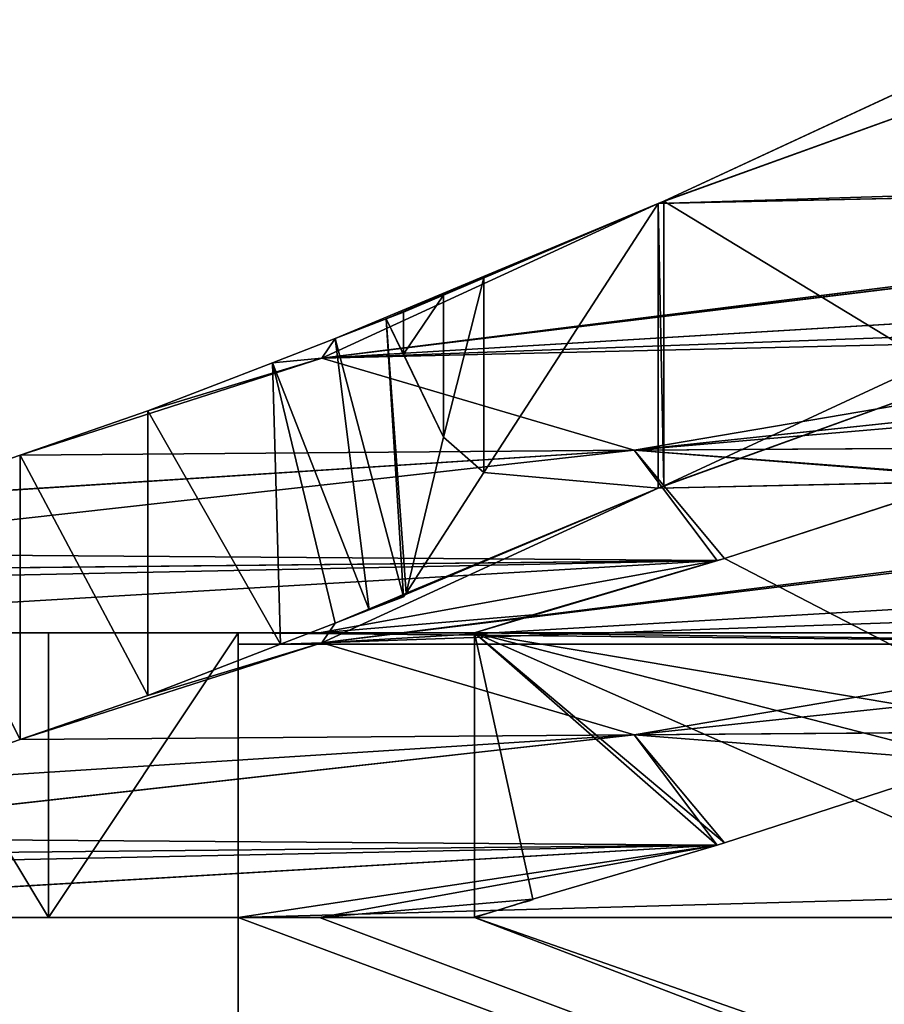
# Model space of a CAD drawing. Extents: x -1372 to 2238, y 1085 to 2461.
# Drawn here: x 998 to 1004, y 1414 to 1421 of the extents above; entities that cross this region are included whole.
import ezdxf

# ---------------------------------------------------------------- set-up
doc = ezdxf.new("R2010")
doc.units = 0
doc.layers.get('0').update_dxf_attribs({"color": 13, "linetype": 'CONTINUOUS'})

msp = doc.modelspace()

# ---------------------------------------------------------------- linework, layer by layer
for p, q in [((1002.1248, 1419.4749, 40.1812), (1005.659, 1420.7504, 44.9223)), ((1002.1248, 1419.4749, 40.1812), (1003.9901, 1420.3415, 44.3273)), ((999.7217, 1418.371, 33.8859), (1009.7063, 1419.6258, 38.3005)), ((1002.0841, 1419.4576, 40.0884), (1009.7063, 1419.6258, 38.3005)), ((999.7217, 1418.371, 33.8859), (1009.6023, 1419.5794, 38.0782)), ((1002.0841, 1419.4576, 40.0884), (999.7217, 1418.371, 33.8859)), ((1002.0841, 1419.4576, 40.0884), (1000.8607, 1417.5687, 37.2954)), ((1000.8607, 1418.9359, 37.2954), (1002.0841, 1419.4576, 40.0884)), ((1002.0841, 1419.4576, 40.0884), (1002.1248, 1419.4749, 40.1812)), ((1002.0841, 1419.4576, 40.0884), (1002.0841, 1417.4576, 40.0884)), ((1002.1248, 1419.4749, 40.1812), (1002.1248, 1417.4749, 40.1812)), ((1000.5776, 1417.8152, 36.649), (1000.8607, 1418.9359, 37.2954)), ((1000.5776, 1418.8152, 36.649), (1000.8607, 1418.9359, 37.2954)), ((1000.8607, 1418.9359, 37.2954), (1000.8607, 1417.5687, 37.2954)), ((999.7217, 1418.371, 33.8859), (1007.4642, 1418.8354, 34.2634)), ((1000.5776, 1418.8152, 36.649), (1000.2944, 1418.4004, 35.9973)), ((1000.2944, 1418.6944, 36.0026), (1000.5776, 1418.8152, 36.649)), ((1000.5776, 1417.8152, 36.649), (1000.5776, 1418.8152, 36.649)), ((1000.1746, 1418.6481, 35.7215), (1000.2944, 1418.6944, 36.0026)), ((1000.2944, 1418.6944, 36.0026), (1000.2944, 1418.4004, 35.9973)), ((1005.659, 1418.7504, 44.9223), (1002.1248, 1417.4749, 40.1812)), ((999.7217, 1418.371, 33.8859), (1006.9451, 1418.6336, 33.1646)), ((999.8152, 1418.5091, 34.8783), (1000.1746, 1418.6481, 35.7215)), ((1000.1746, 1418.6481, 35.7215), (1000.2944, 1418.4004, 35.9973)), ((1000.2944, 1416.6944, 36.0026), (1000.1746, 1418.6481, 35.7215)), ((999.374, 1418.3384, 33.8435), (999.8152, 1418.5091, 34.8783)), ((999.8152, 1418.5091, 34.8783), (999.7217, 1418.371, 33.8859)), ((999.8152, 1418.5091, 34.8783), (1000.0548, 1416.6017, 35.4404)), ((1001.9167, 1417.7238, 28.6283), (1006.6862, 1418.5363, 32.6166)), ((999.7217, 1418.371, 33.8859), (997.6015, 1417.69, 29.6269)), ((999.7217, 1418.371, 33.8859), (998.5, 1418.0004, 31.7932)), ((998.5, 1418.0004, 31.7932), (999.374, 1418.3384, 33.8435)), ((999.4318, 1416.3608, 33.9791), (999.374, 1418.3384, 33.8435)), ((999.7217, 1418.371, 33.8859), (1001.9167, 1417.7238, 28.6283)), ((1000.2944, 1418.4004, 35.9973), (1000.5776, 1417.8152, 36.649)), ((1002.1248, 1417.4749, 40.1812), (1003.9901, 1418.3415, 44.3273)), ((1001.9167, 1417.7238, 28.6283), (1005.568, 1418.1139, 30.2537)), ((997.6015, 1417.69, 29.6269), (998.5, 1418.0004, 31.7932)), ((998.5, 1418.0004, 31.7932), (998.5, 1416.0004, 31.7932)), ((1000.3153, 1416.72, 36.0385), (1000.5776, 1417.8152, 36.649)), ((1001.9167, 1417.7238, 28.6283), (995.443, 1417.0003, 24.3341)), ((1001.9167, 1417.7238, 28.6283), (996.7422, 1417.3931, 27.555)), ((997.6015, 1417.69, 29.6269), (1001.9167, 1417.7238, 28.6283)), ((1001.9167, 1417.7238, 28.6283), (1004.5135, 1417.7407, 28.0279)), ((1001.9167, 1417.7238, 28.6283), (1002.4988, 1416.9487, 22.725)), ((996.7422, 1417.3931, 27.555), (997.6015, 1417.69, 29.6269)), ((997.6015, 1417.69, 29.6269), (997.6015, 1415.69, 29.6269)), ((999.7217, 1416.371, 33.8859), (1009.7063, 1417.6258, 38.3005)), ((999.7217, 1416.371, 33.8859), (1009.6023, 1417.5794, 38.0782)), ((1002.0841, 1417.4576, 40.0884), (1009.7063, 1417.6258, 38.3005)), ((1000.8607, 1417.5687, 37.2954), (1000.3153, 1416.72, 36.0385)), ((1002.5496, 1416.9637, 22.8352), (1004.3084, 1417.5368, 26.6615)), ((1002.0841, 1417.4576, 40.0884), (999.7217, 1416.371, 33.8859)), ((1002.0841, 1417.4576, 40.0884), (1000.3153, 1416.72, 36.0385)), ((1002.1248, 1417.4749, 40.1812), (1002.0841, 1417.4576, 40.0884)), ((995.443, 1417.0003, 24.3341), (1002.4988, 1416.9487, 22.725)), ((1002.4988, 1416.9487, 22.725), (1002.5496, 1416.9637, 22.8352)), ((1002.4988, 1416.9487, 22.725), (993.8978, 1416.44, 19)), ((1002.4988, 1416.9487, 22.725), (994.6868, 1416.7867, 22.4352)), ((1002.4988, 1416.9487, 22.725), (995.0219, 1416.873, 23.29)), ((1002.4988, 1416.9487, 22.725), (999.7053, 1416.44, 19)), ((1001.203, 1416.5677, 19.9124), (1002.4988, 1416.9487, 22.725)), ((999.7217, 1416.371, 33.8859), (1007.8351, 1416.8448, 34.2836)), ((1000.2944, 1416.6944, 36.0026), (1000.0548, 1416.6017, 35.4404)), ((1000.3153, 1416.72, 36.0385), (1000.2944, 1416.6944, 36.0026)), ((999.7217, 1416.371, 33.8859), (1007.3004, 1416.6385, 33.1305)), ((1001.9167, 1415.7238, 28.6283), (1007.3004, 1416.6385, 33.1305)), ((1000.0548, 1416.6017, 35.4404), (999.8152, 1416.5091, 34.8783)), ((1000.7941, 1416.44, 19), (1001.203, 1416.5677, 19.9124)), ((999.8152, 1416.5091, 34.8783), (999.7217, 1416.371, 33.8859)), ((999.134, 1416.44, 19), (993.8978, 1416.44, 19)), ((997.8023, 1414.44, 1.1544), (997.8023, 1416.44, 1.1544)), ((999.134, 1416.44, 19), (999.7053, 1416.44, 19)), ((999.134, 1416.44, 19), (999.134, 1416.44, 18.6)), ((999.134, 1416.3622, 18.6), (999.134, 1416.44, 18.6)), ((999.134, 1416.44, 18.6), (999.134, 1416.44)), ((1007.227, 1416.44, 18.6), (999.134, 1416.44, 18.6)), ((1071.227, 1416.44), (999.134, 1416.44)), ((999.134, 1416.44), (999.134, 1414.44)), ((999.7053, 1416.44, 19), (1000.7941, 1416.44, 19)), ((1000.7941, 1416.44, 19), (1007.227, 1416.44, 19)), ((1000.7941, 1414.44, 19), (1000.7941, 1416.44, 19)), ((999.7217, 1416.371, 33.8859), (997.6015, 1415.69, 29.6269)), ((999.7217, 1416.371, 33.8859), (998.5, 1416.0004, 31.7932)), ((1007.227, 1416.3622, 18.6), (999.134, 1416.3622, 18.6)), ((999.7217, 1416.371, 33.8859), (1001.9167, 1415.7238, 28.6283)), ((1001.9167, 1415.7238, 28.6283), (1006.0703, 1416.1639, 30.4778)), ((1001.9167, 1415.7238, 28.6283), (995.443, 1415.0003, 24.3341)), ((1001.9167, 1415.7238, 28.6283), (996.7422, 1415.3931, 27.555)), ((997.6015, 1415.69, 29.6269), (1001.9167, 1415.7238, 28.6283)), ((1001.9167, 1415.7238, 28.6283), (1004.898, 1415.7466, 27.9385)), ((1001.9167, 1415.7238, 28.6283), (1002.4988, 1414.9487, 22.725)), ((1002.4988, 1414.9487, 22.725), (993.8978, 1414.44, 19)), ((1002.4988, 1414.9487, 22.725), (994.6868, 1414.7867, 22.4352)), ((1002.4988, 1414.9487, 22.725), (995.0219, 1414.873, 23.29)), ((995.443, 1415.0003, 24.3341), (1002.4988, 1414.9487, 22.725)), ((1002.4988, 1414.9487, 22.725), (999.7053, 1414.44, 19)), ((999.134, 1414.44, 19), (993.8978, 1414.44, 19)), ((999.7053, 1414.44, 19), (999.134, 1414.44, 19)), ((999.134, 1414.44, 19), (999.134, 1408.0682, 19)), ((999.134, 1414.44), (999.134, 1414.44, 19)), ((999.134, 1414.44), (999.134, 1408.0682)), ((1000.7941, 1414.44, 19), (999.7053, 1414.44, 19))]:
    msp.add_line(p, q)
for points in [[(999.4318, 1416.3608, 33.9791), (999.8152, 1416.5091, 34.8783)], [(998.5, 1416.0004, 31.7932), (999.4318, 1416.3608, 33.9791)], [(997.6015, 1415.69, 29.6269), (998.5, 1416.0004, 31.7932)], [(1004.898, 1415.7466, 27.9385), (1004.3084, 1415.5368, 26.6615), (1002.5496, 1414.9637, 22.8352), (1002.4988, 1414.9487, 22.725), (1001.203, 1414.5677, 19.9124)]]:
    msp.add_polyline3d(points)
at = {"extrusion": (-1.97473e-14, -1, 6.74479e-15)}
msp.add_arc((1009.785, 13.6316, -1416.44), 17.2992, 161.92097, 231.99796, dxfattribs=at)
at = {"extrusion": (1, 0, 0)}
msp.add_arc((1461.065, 9.5, 999.134), 45.625, 167.98199, 168.49373, dxfattribs=at)
at = {"extrusion": (0.908538, -0.125792, -0.398417)}
msp.add_arc((1862.0556, 277.3247, 723.7565), 328.8414, 169.704468, 169.880094, dxfattribs=at)
at = {"extrusion": (-3.95826e-14, -1, 1.32199e-14)}
msp.add_arc((1009.785, 13.6316, -1414.44), 17.2992, 161.92097, 231.99796, dxfattribs=at)

# ---------------------------------------------------------------- meshes
mesh = msp.add_polyface()
corners = [(1002.0841, 1419.4576, 40.0884), (1005.659, 1420.7504, 44.9223), (1009.5152, 1419.69, 38.6105), (1002.1248, 1419.4749, 40.1812)]
mesh.append_faces([[corners[k] for k in face] for face in [(0, 1, 2), (1, 0, 3)]], dxfattribs={"vtx0": -1})
mesh = msp.add_polyface()
corners = [(1005.659, 1420.7504, 44.9223), (1002.1248, 1419.4749, 40.1812), (1003.9901, 1420.3415, 44.3273)]
mesh.append_faces([[corners[k] for k in face] for face in [(0, 1, 2)]])
mesh = msp.add_polyface()
corners = [(1003.9901, 1418.3415, 44.3273), (1002.1248, 1419.4749, 40.1812), (1002.1248, 1417.4749, 40.1812), (1003.9901, 1420.3415, 44.3273)]
mesh.append_faces([[corners[k] for k in face] for face in [(0, 1, 2), (1, 0, 3)]], dxfattribs={"vtx0": -1})
mesh = msp.add_polyface()
corners = [(1002.0841, 1419.4576, 40.0884), (1009.5152, 1419.69, 38.6105), (1009.7063, 1419.6258, 38.3005)]
mesh.append_faces([[corners[k] for k in face] for face in [(0, 1, 2)]])
mesh = msp.add_polyface()
corners = [(1009.7063, 1419.6258, 38.3005), (1009.6023, 1419.5794, 38.0782), (999.7217, 1418.371, 33.8859)]
mesh.append_faces([[corners[k] for k in face] for face in [(0, 1, 2)]])
mesh = msp.add_polyface()
corners = [(1002.0841, 1419.4576, 40.0884), (1009.7063, 1419.6258, 38.3005), (999.7217, 1418.371, 33.8859)]
mesh.append_faces([[corners[k] for k in face] for face in [(0, 1, 2)]])
mesh = msp.add_polyface()
corners = [(1009.6023, 1419.5794, 38.0782), (1007.4642, 1418.8354, 34.2634), (999.7217, 1418.371, 33.8859), (1007.9528, 1419.0078, 35.1348), (1008.1298, 1419.0691, 35.4505), (1008.2797, 1419.1214, 35.7179)]
mesh.append_faces([[corners[k] for k in face] for face in [(0, 1, 2), (4, 0, 5)]], dxfattribs={"vtx0": -1})
mesh.append_faces([[corners[k] for k in face] for face in [(1, 0, 3), (3, 0, 4)]], dxfattribs={"vtx0": -1, "vtx1": -1})
mesh = msp.add_polyface()
corners = [(999.8152, 1418.5091, 34.8783), (1002.0841, 1419.4576, 40.0884), (999.7217, 1418.371, 33.8859), (1000.1746, 1418.6481, 35.7215), (1000.5776, 1418.8152, 36.649), (1000.2944, 1418.6944, 36.0026), (1000.8607, 1418.9359, 37.2954)]
mesh.append_faces([[corners[k] for k in face] for face in [(0, 1, 2), (4, 3, 5), (1, 4, 6)]], dxfattribs={"vtx0": -1})
mesh.append_faces([[corners[k] for k in face] for face in [(1, 3, 4)]], dxfattribs={"vtx0": -1, "vtx1": -1, "vtx2": -1})
mesh.append_faces([[corners[k] for k in face] for face in [(1, 0, 3)]], dxfattribs={"vtx0": -1, "vtx2": -1})
mesh = msp.add_polyface()
corners = [(1002.0841, 1419.4576, 40.0884), (1000.8607, 1418.9359, 37.2954), (1000.8607, 1417.5687, 37.2954)]
mesh.append_faces([[corners[k] for k in face] for face in [(0, 1, 2)]])
mesh = msp.add_polyface()
corners = [(1002.0841, 1419.4576, 40.0884), (1000.8607, 1417.5687, 37.2954), (1002.0841, 1417.4576, 40.0884)]
mesh.append_faces([[corners[k] for k in face] for face in [(0, 1, 2)]])
mesh = msp.add_polyface()
corners = [(1002.1248, 1417.4749, 40.1812), (1002.0841, 1419.4576, 40.0884), (1002.0841, 1417.4576, 40.0884), (1002.1248, 1419.4749, 40.1812)]
mesh.append_faces([[corners[k] for k in face] for face in [(0, 1, 2), (1, 0, 3)]], dxfattribs={"vtx0": -1})
mesh = msp.add_polyface()
corners = [(1000.8607, 1418.9359, 37.2954), (1000.5776, 1418.8152, 36.649), (1000.5776, 1417.8152, 36.649)]
mesh.append_faces([[corners[k] for k in face] for face in [(0, 1, 2)]])
mesh = msp.add_polyface()
corners = [(1000.8607, 1418.9359, 37.2954), (1000.5776, 1417.8152, 36.649), (1000.8607, 1417.5687, 37.2954)]
mesh.append_faces([[corners[k] for k in face] for face in [(0, 1, 2)]])
mesh = msp.add_polyface()
corners = [(1007.4642, 1418.8354, 34.2634), (1006.9451, 1418.6336, 33.1646), (999.7217, 1418.371, 33.8859)]
mesh.append_faces([[corners[k] for k in face] for face in [(0, 1, 2)]])
mesh = msp.add_polyface()
corners = [(1000.5776, 1418.8152, 36.649), (1000.2944, 1418.4004, 35.9973), (1000.5776, 1417.8152, 36.649)]
mesh.append_faces([[corners[k] for k in face] for face in [(0, 1, 2)]])
mesh = msp.add_polyface()
corners = [(1000.5776, 1418.8152, 36.649), (1000.2944, 1418.6944, 36.0026), (1000.2944, 1418.4004, 35.9973)]
mesh.append_faces([[corners[k] for k in face] for face in [(0, 1, 2)]])
mesh = msp.add_polyface()
corners = [(1000.2944, 1418.6944, 36.0026), (1000.1746, 1418.6481, 35.7215), (1000.2944, 1418.4004, 35.9973)]
mesh.append_faces([[corners[k] for k in face] for face in [(0, 1, 2)]])
mesh = msp.add_polyface()
corners = [(1005.659, 1418.7504, 44.9223), (1002.0841, 1417.4576, 40.0884), (1009.7063, 1417.6258, 38.3005), (1002.1248, 1417.4749, 40.1812)]
mesh.append_faces([[corners[k] for k in face] for face in [(0, 1, 2), (1, 0, 3)]], dxfattribs={"vtx0": -1})
mesh = msp.add_polyface()
corners = [(1005.659, 1418.7504, 44.9223), (1003.9901, 1418.3415, 44.3273), (1002.1248, 1417.4749, 40.1812)]
mesh.append_faces([[corners[k] for k in face] for face in [(0, 1, 2)]])
mesh = msp.add_polyface()
corners = [(999.7217, 1418.371, 33.8859), (1006.9451, 1418.6336, 33.1646), (1006.6862, 1418.5363, 32.6166)]
mesh.append_faces([[corners[k] for k in face] for face in [(0, 1, 2)]])
mesh = msp.add_polyface()
corners = [(1000.2944, 1416.6944, 36.0026), (999.8152, 1418.5091, 34.8783), (1000.0548, 1416.6017, 35.4404), (1000.1746, 1418.6481, 35.7215)]
mesh.append_faces([[corners[k] for k in face] for face in [(0, 1, 2), (1, 0, 3)]], dxfattribs={"vtx0": -1})
mesh = msp.add_polyface()
corners = [(1000.5776, 1417.8152, 36.649), (1000.1746, 1418.6481, 35.7215), (1000.3153, 1416.72, 36.0385), (1000.2944, 1418.4004, 35.9973)]
mesh.append_faces([[corners[k] for k in face] for face in [(0, 1, 2), (1, 0, 3)]], dxfattribs={"vtx0": -1})
mesh = msp.add_polyface()
corners = [(1000.1746, 1418.6481, 35.7215), (1000.2944, 1416.6944, 36.0026), (1000.3153, 1416.72, 36.0385)]
mesh.append_faces([[corners[k] for k in face] for face in [(0, 1, 2)]])
mesh = msp.add_polyface()
corners = [(999.374, 1418.3384, 33.8435), (999.7217, 1418.371, 33.8859), (998.5, 1418.0004, 31.7932), (999.8152, 1418.5091, 34.8783)]
mesh.append_faces([[corners[k] for k in face] for face in [(0, 1, 2), (1, 0, 3)]], dxfattribs={"vtx0": -1})
mesh = msp.add_polyface()
corners = [(999.8152, 1416.5091, 34.8783), (999.374, 1418.3384, 33.8435), (999.4318, 1416.3608, 33.9791), (1000.0548, 1416.6017, 35.4404), (999.8152, 1418.5091, 34.8783)]
mesh.append_faces([[corners[k] for k in face] for face in [(0, 1, 2), (1, 3, 4)]], dxfattribs={"vtx0": -1})
mesh.append_faces([[corners[k] for k in face] for face in [(1, 0, 3)]], dxfattribs={"vtx0": -1, "vtx2": -1})
mesh = msp.add_polyface()
corners = [(999.7217, 1418.371, 33.8859), (1006.6862, 1418.5363, 32.6166), (1001.9167, 1417.7238, 28.6283)]
mesh.append_faces([[corners[k] for k in face] for face in [(0, 1, 2)]])
mesh = msp.add_polyface()
corners = [(1006.6862, 1418.5363, 32.6166), (1005.568, 1418.1139, 30.2537), (1001.9167, 1417.7238, 28.6283), (1006.6423, 1418.5209, 32.5233)]
mesh.append_faces([[corners[k] for k in face] for face in [(0, 1, 2), (1, 0, 3)]], dxfattribs={"vtx0": -1})
mesh = msp.add_polyface()
corners = [(999.7217, 1418.371, 33.8859), (1001.9167, 1417.7238, 28.6283), (997.6015, 1417.69, 29.6269)]
mesh.append_faces([[corners[k] for k in face] for face in [(0, 1, 2)]])
mesh = msp.add_polyface()
corners = [(999.7217, 1418.371, 33.8859), (997.6015, 1417.69, 29.6269), (998.5, 1418.0004, 31.7932)]
mesh.append_faces([[corners[k] for k in face] for face in [(0, 1, 2)]])
mesh = msp.add_polyface()
corners = [(999.4318, 1416.3608, 33.9791), (998.5, 1418.0004, 31.7932), (998.5, 1416.0004, 31.7932), (999.374, 1418.3384, 33.8435)]
mesh.append_faces([[corners[k] for k in face] for face in [(0, 1, 2), (1, 0, 3)]], dxfattribs={"vtx0": -1})
mesh = msp.add_polyface()
corners = [(1005.568, 1418.1139, 30.2537), (1005.2961, 1418.0149, 29.679), (1001.9167, 1417.7238, 28.6283)]
mesh.append_faces([[corners[k] for k in face] for face in [(0, 1, 2)]])
mesh = msp.add_polyface()
corners = [(998.5, 1416.0004, 31.7932), (997.6015, 1417.69, 29.6269), (997.6015, 1415.69, 29.6269), (998.5, 1418.0004, 31.7932)]
mesh.append_faces([[corners[k] for k in face] for face in [(0, 1, 2), (1, 0, 3)]], dxfattribs={"vtx0": -1})
mesh = msp.add_polyface()
corners = [(1005.2961, 1418.0149, 29.679), (1004.5135, 1417.7407, 28.0279), (1001.9167, 1417.7238, 28.6283)]
mesh.append_faces([[corners[k] for k in face] for face in [(0, 1, 2)]])
mesh = msp.add_polyface()
corners = [(1000.5776, 1417.8152, 36.649), (1000.3153, 1416.72, 36.0385), (1000.8607, 1417.5687, 37.2954)]
mesh.append_faces([[corners[k] for k in face] for face in [(0, 1, 2)]])
mesh = msp.add_polyface()
corners = [(1001.9167, 1417.7238, 28.6283), (995.443, 1417.0003, 24.3341), (996.7422, 1417.3931, 27.555)]
mesh.append_faces([[corners[k] for k in face] for face in [(0, 1, 2)]])
mesh = msp.add_polyface()
corners = [(1001.9167, 1417.7238, 28.6283), (1002.4988, 1416.9487, 22.725), (995.443, 1417.0003, 24.3341)]
mesh.append_faces([[corners[k] for k in face] for face in [(0, 1, 2)]])
mesh = msp.add_polyface()
corners = [(997.6015, 1417.69, 29.6269), (1001.9167, 1417.7238, 28.6283), (996.7422, 1417.3931, 27.555)]
mesh.append_faces([[corners[k] for k in face] for face in [(0, 1, 2)]])
mesh = msp.add_polyface()
corners = [(1001.9167, 1417.7238, 28.6283), (1004.007, 1417.5656, 26.9605), (1003.9898, 1417.5596, 26.924), (1004.5135, 1417.7407, 28.0279)]
mesh.append_faces([[corners[k] for k in face] for face in [(0, 1, 2), (1, 0, 3)]], dxfattribs={"vtx0": -1})
mesh = msp.add_polyface()
corners = [(1001.9167, 1417.7238, 28.6283), (1002.5496, 1416.9637, 22.8352), (1002.4988, 1416.9487, 22.725)]
mesh.append_faces([[corners[k] for k in face] for face in [(0, 1, 2)]])
mesh = msp.add_polyface()
corners = [(1001.9167, 1417.7238, 28.6283), (1004.3084, 1417.5368, 26.6615), (1002.5496, 1416.9637, 22.8352), (1003.9898, 1417.5596, 26.924)]
mesh.append_faces([[corners[k] for k in face] for face in [(0, 1, 2), (1, 0, 3)]], dxfattribs={"vtx0": -1})
mesh = msp.add_polyface()
corners = [(997.6015, 1415.69, 29.6269), (996.7422, 1417.3931, 27.555), (996.7422, 1415.3931, 27.555), (997.6015, 1417.69, 29.6269)]
mesh.append_faces([[corners[k] for k in face] for face in [(0, 1, 2), (1, 0, 3)]], dxfattribs={"vtx0": -1})
mesh = msp.add_polyface()
corners = [(1002.0841, 1417.4576, 40.0884), (999.7217, 1416.371, 33.8859), (1009.7063, 1417.6258, 38.3005)]
mesh.append_faces([[corners[k] for k in face] for face in [(0, 1, 2)]])
mesh = msp.add_polyface()
corners = [(1009.7063, 1417.6258, 38.3005), (999.7217, 1416.371, 33.8859), (1009.6023, 1417.5794, 38.0782)]
mesh.append_faces([[corners[k] for k in face] for face in [(0, 1, 2)]])
mesh = msp.add_polyface()
corners = [(1009.6023, 1417.5794, 38.0782), (999.7217, 1416.371, 33.8859), (1007.8351, 1416.8448, 34.2836)]
mesh.append_faces([[corners[k] for k in face] for face in [(0, 1, 2)]])
mesh = msp.add_polyface()
corners = [(1000.8607, 1417.5687, 37.2954), (1000.3153, 1416.72, 36.0385), (1002.0841, 1417.4576, 40.0884)]
mesh.append_faces([[corners[k] for k in face] for face in [(0, 1, 2)]])
mesh = msp.add_polyface()
corners = [(1004.3084, 1417.5368, 26.6615), (1004.898, 1415.7466, 27.9385), (1002.5496, 1416.9637, 22.8352)]
mesh.append_faces([[corners[k] for k in face] for face in [(0, 1, 2)]])
mesh = msp.add_polyface()
corners = [(1002.0841, 1417.4576, 40.0884), (999.8152, 1416.5091, 34.8783), (999.7217, 1416.371, 33.8859), (1000.0548, 1416.6017, 35.4404), (1000.3153, 1416.72, 36.0385), (1000.2944, 1416.6944, 36.0026)]
mesh.append_faces([[corners[k] for k in face] for face in [(0, 1, 2), (3, 4, 5)]], dxfattribs={"vtx0": -1})
mesh.append_faces([[corners[k] for k in face] for face in [(1, 0, 3)]], dxfattribs={"vtx0": -1, "vtx1": -1})
mesh.append_faces([[corners[k] for k in face] for face in [(3, 0, 4)]], dxfattribs={"vtx0": -1, "vtx2": -1})
mesh = msp.add_polyface()
corners = [(995.443, 1417.0003, 24.3341), (1002.4988, 1416.9487, 22.725), (995.0219, 1416.873, 23.29)]
mesh.append_faces([[corners[k] for k in face] for face in [(0, 1, 2)]])
mesh = msp.add_polyface()
corners = [(1000.7941, 1416.44, 19), (1002.5496, 1416.9637, 22.8352), (1004.898, 1415.7466, 27.9385), (1002.4988, 1416.9487, 22.725), (1001.203, 1416.5677, 19.9124)]
mesh.append_faces([[corners[k] for k in face] for face in [(0, 1, 2), (3, 0, 4)]], dxfattribs={"vtx0": -1})
mesh.append_faces([[corners[k] for k in face] for face in [(1, 0, 3)]], dxfattribs={"vtx0": -1, "vtx1": -1})
mesh = msp.add_polyface()
corners = [(993.8978, 1416.44, 19), (999.7053, 1416.44, 19), (999.134, 1416.44, 19), (1002.4988, 1416.9487, 22.725)]
mesh.append_faces([[corners[k] for k in face] for face in [(0, 1, 2), (1, 0, 3)]], dxfattribs={"vtx0": -1})
mesh = msp.add_polyface()
corners = [(1002.4988, 1416.9487, 22.725), (993.8978, 1416.44, 19), (994.6868, 1416.7867, 22.4352)]
mesh.append_faces([[corners[k] for k in face] for face in [(0, 1, 2)]])
mesh = msp.add_polyface()
corners = [(995.0219, 1416.873, 23.29), (1002.4988, 1416.9487, 22.725), (994.6868, 1416.7867, 22.4352)]
mesh.append_faces([[corners[k] for k in face] for face in [(0, 1, 2)]])
mesh = msp.add_polyface()
corners = [(1002.4988, 1416.9487, 22.725), (1001.203, 1416.5677, 19.9124), (999.7053, 1416.44, 19)]
mesh.append_faces([[corners[k] for k in face] for face in [(0, 1, 2)]])
mesh = msp.add_polyface()
corners = [(1007.8351, 1416.8448, 34.2836), (999.7217, 1416.371, 33.8859), (1007.3004, 1416.6385, 33.1305)]
mesh.append_faces([[corners[k] for k in face] for face in [(0, 1, 2)]])
mesh = msp.add_polyface()
corners = [(999.7217, 1416.371, 33.8859), (1001.9167, 1415.7238, 28.6283), (1007.3004, 1416.6385, 33.1305)]
mesh.append_faces([[corners[k] for k in face] for face in [(0, 1, 2)]])
mesh = msp.add_polyface()
corners = [(1007.3004, 1416.6385, 33.1305), (1001.9167, 1415.7238, 28.6283), (1006.0703, 1416.1639, 30.4778)]
mesh.append_faces([[corners[k] for k in face] for face in [(0, 1, 2)]])
mesh = msp.add_polyface()
corners = [(1001.203, 1416.5677, 19.9124), (1000.7941, 1416.44, 19), (999.7053, 1416.44, 19)]
mesh.append_faces([[corners[k] for k in face] for face in [(0, 1, 2)]])
mesh = msp.add_polyface()
corners = [(999.7217, 1416.371, 33.8859), (999.4318, 1416.3608, 33.9791), (998.5, 1416.0004, 31.7932), (999.8152, 1416.5091, 34.8783)]
mesh.append_faces([[corners[k] for k in face] for face in [(0, 1, 2), (1, 0, 3)]], dxfattribs={"vtx0": -1})
mesh = msp.add_polyface()
corners = [(997.8023, 1416.44, 1.1544), (999.134, 1416.44, 18.6), (999.134, 1416.44), (996.595, 1416.44, 2.4384), (995.5246, 1416.44, 3.8385), (994.6022, 1416.44, 5.3403), (993.8374, 1416.44, 6.9281), (993.2381, 1416.44, 8.5855), (992.8105, 1416.44, 10.2953), (992.5592, 1416.44, 12.0397), (992.4866, 1416.44, 13.8006), (992.5936, 1416.44, 15.5597), (992.879, 1416.44, 17.2989), (993.3398, 1416.44, 19), (999.134, 1416.44, 19), (993.8978, 1416.44, 19)]
mesh.append_faces([[corners[k] for k in face] for face in [(0, 1, 2), (14, 13, 15)]], dxfattribs={"vtx0": -1})
mesh.append_faces([[corners[k] for k in face] for face in [(1, 13, 14)]], dxfattribs={"vtx0": -1, "vtx1": -1})
mesh.append_faces([[corners[k] for k in face] for face in [(1, 0, 3), (1, 3, 4), (1, 4, 5), (1, 5, 6), (1, 6, 7), (1, 7, 8), (1, 8, 9), (1, 9, 10), (1, 10, 11), (1, 11, 12), (1, 12, 13)]], dxfattribs={"vtx0": -1, "vtx2": -1})
mesh = msp.add_polyface()
corners = [(996.595, 1416.44, 2.4384), (997.8023, 1414.44, 1.1544), (996.595, 1414.44, 2.4384), (997.8023, 1416.44, 1.1544)]
mesh.append_faces([[corners[k] for k in face] for face in [(0, 1, 2), (1, 0, 3)]], dxfattribs={"vtx0": -1})
mesh = msp.add_polyface()
corners = [(999.134, 1416.44), (997.8023, 1414.44, 1.1544), (997.8023, 1416.44, 1.1544), (999.134, 1414.44)]
mesh.append_faces([[corners[k] for k in face] for face in [(0, 1, 2), (1, 0, 3)]], dxfattribs={"vtx0": -1})
mesh = msp.add_polyface()
corners = [(1060.1575, 1391.717, 19), (999.134, 1414.44, 19), (999.134, 1408.0682, 19), (999.7053, 1414.44, 19), (1000.7941, 1414.44, 19), (1022.821, 1406.7213, 19), (1000.7941, 1416.44, 19), (1007.227, 1416.44, 19), (1046.0201, 1400.5051, 19), (1052.5705, 1398.7499, 19), (1056.9427, 1397.5784, 19), (1057.5956, 1397.2657, 19), (1058.222, 1396.9029, 19), (1058.8182, 1396.4924, 19), (1059.3806, 1396.0366, 19), (1059.9056, 1395.5382, 19), (1060.3901, 1395.0004, 19), (1062.3004, 1391.1428, 19), (1060.8312, 1394.4264, 19), (1061.2261, 1393.8197, 19), (1061.5724, 1393.1841, 19), (1061.8681, 1392.5233, 19), (1062.1112, 1391.8415, 19), (1022.821, 1414.44, 19), (1071.227, 1416.44, 19), (1046.0101, 1414.4567, 19), (1065.1853, 1414.4704, 19), (1064.2096, 1414.143, 19), (1063.2597, 1413.7469, 19), (1062.3404, 1413.2841, 19), (1061.4564, 1412.7571, 19), (1060.6122, 1412.1684, 19), (1059.8121, 1411.521, 19), (1059.0602, 1410.8183, 19), (1058.3602, 1410.0638, 19), (1057.7157, 1409.2614, 19), (1057.1301, 1408.4151, 19), (1056.6062, 1407.5292, 19), (1056.1468, 1406.6082, 19), (1070.3959, 1414.44, 19), (1070.4807, 1414.4439, 19), (1070.5648, 1414.4553, 19), (1070.6475, 1414.4743, 19), (1070.7282, 1414.5007, 19), (1070.8062, 1414.5342, 19), (1070.8808, 1414.5747, 19), (1070.9515, 1414.6217, 19), (1071.0177, 1414.6749, 19), (1071.0788, 1414.7338, 19), (1071.1344, 1414.798, 19), (1071.1839, 1414.8669, 19), (1071.227, 1414.94, 19)]
mesh.append_faces([[corners[k] for k in face] for face in [(0, 1, 2), (21, 17, 22), (24, 50, 51)]], dxfattribs={"vtx0": -1})
mesh.append_faces([[corners[k] for k in face] for face in [(1, 0, 3), (3, 0, 4), (4, 5, 6), (6, 5, 7), (5, 0, 8), (9, 0, 10), (10, 0, 11), (11, 0, 12), (12, 0, 13), (13, 0, 14), (14, 0, 15), (15, 0, 16), (16, 17, 18), (18, 17, 19), (19, 17, 20), (20, 17, 21), (7, 23, 24), (23, 7, 5), (26, 25, 27), (27, 25, 28), (28, 25, 29), (29, 25, 30), (30, 25, 31), (31, 8, 32), (32, 8, 33), (33, 8, 34), (34, 8, 35), (35, 8, 36), (36, 8, 37), (37, 8, 38), (38, 8, 9)]], dxfattribs={"vtx0": -1, "vtx1": -1})
mesh.append_faces([[corners[k] for k in face] for face in [(4, 0, 5), (8, 0, 9), (24, 25, 26)]], dxfattribs={"vtx0": -1, "vtx1": -1, "vtx2": -1})
mesh.append_faces([[corners[k] for k in face] for face in [(16, 0, 17), (24, 23, 25), (31, 25, 8), (24, 26, 39), (24, 39, 40), (24, 40, 41), (24, 41, 42), (24, 42, 43), (24, 43, 44), (24, 44, 45), (24, 45, 46), (24, 46, 47), (24, 47, 48), (24, 48, 49), (24, 49, 50)]], dxfattribs={"vtx0": -1, "vtx2": -1})
mesh = msp.add_polyface()
corners = [(999.7053, 1416.44, 19), (1000.7941, 1416.44, 19), (999.134, 1416.44, 19), (1007.227, 1416.3622, 18.6), (999.134, 1416.3622, 18.6), (1007.227, 1416.44, 19)]
mesh.append_faces([[corners[k] for k in face] for face in [(2, 3, 4), (3, 1, 5)]], dxfattribs={"vtx0": -1})
mesh.append_faces([[corners[k] for k in face] for face in [(3, 2, 1)]], dxfattribs={"vtx0": -1, "vtx1": -1, "vtx2": -1})
mesh.append_faces([[corners[k] for k in face] for face in [(0, 1, 2)]], dxfattribs={"vtx1": -1})
mesh = msp.add_polyface()
corners = [(1007.227, 1416.3622, 18.6), (999.134, 1416.44, 18.6), (999.134, 1416.3622, 18.6), (1007.227, 1416.44, 18.6)]
mesh.append_faces([[corners[k] for k in face] for face in [(0, 1, 2), (1, 0, 3)]], dxfattribs={"vtx0": -1})
mesh = msp.add_polyface()
corners = [(999.134, 1416.44, 18.6), (1071.227, 1416.44), (999.134, 1416.44), (1071.227, 1416.44, 18.6), (1007.227, 1416.44, 18.6), (1007.227, 1416.44, 19), (1071.227, 1416.44, 19)]
mesh.append_faces([[corners[k] for k in face] for face in [(0, 1, 2), (3, 5, 6)]], dxfattribs={"vtx0": -1})
mesh.append_faces([[corners[k] for k in face] for face in [(1, 0, 3)]], dxfattribs={"vtx0": -1, "vtx1": -1})
mesh.append_faces([[corners[k] for k in face] for face in [(3, 0, 4), (3, 4, 5)]], dxfattribs={"vtx0": -1, "vtx2": -1})
mesh = msp.add_polyface()
corners = [(1071.227, 1416.44), (999.134, 1414.44), (999.134, 1416.44), (1022.821, 1414.44), (999.134, 1408.0682), (1046.0101, 1414.4567), (1065.1853, 1414.4704), (1064.2096, 1414.143), (1063.2597, 1413.7469), (1062.3404, 1413.2841), (1061.4564, 1412.7571), (1060.6122, 1412.1684), (1046.0201, 1400.5051), (1059.8121, 1411.521), (1059.0602, 1410.8183), (1058.3602, 1410.0638), (1057.7157, 1409.2614), (1057.1301, 1408.4151), (1056.6062, 1407.5292), (1056.1468, 1406.6082), (1052.5705, 1398.7499), (1070.6475, 1414.4743), (1070.7282, 1414.5007), (1070.8062, 1414.5342), (1070.8808, 1414.5747), (1070.9515, 1414.6217), (1071.0177, 1414.6749), (1071.0788, 1414.7338), (1071.1344, 1414.798), (1071.1839, 1414.8669), (1071.227, 1414.94), (1022.821, 1406.7213), (1062.3004, 1391.1428), (1056.9427, 1397.5784), (1057.5956, 1397.2657), (1058.222, 1396.9029), (1058.8182, 1396.4924), (1059.3806, 1396.0366), (1059.9056, 1395.5382), (1060.3901, 1395.0004), (1060.8312, 1394.4264), (1061.2261, 1393.8197), (1061.5724, 1393.1841), (1061.8681, 1392.5233), (1062.1112, 1391.8415)]
mesh.append_faces([[corners[k] for k in face] for face in [(0, 1, 2), (29, 0, 30), (32, 43, 44)]], dxfattribs={"vtx0": -1})
mesh.append_faces([[corners[k] for k in face] for face in [(1, 3, 4), (3, 0, 5), (5, 11, 12), (6, 0, 21), (21, 0, 22), (22, 0, 23), (23, 0, 24), (24, 0, 25), (25, 0, 26), (26, 0, 27), (27, 0, 28), (28, 0, 29), (4, 31, 32), (31, 4, 3)]], dxfattribs={"vtx0": -1, "vtx1": -1})
mesh.append_faces([[corners[k] for k in face] for face in [(1, 0, 3), (5, 0, 6), (32, 12, 20)]], dxfattribs={"vtx0": -1, "vtx1": -1, "vtx2": -1})
mesh.append_faces([[corners[k] for k in face] for face in [(5, 6, 7), (5, 7, 8), (5, 8, 9), (5, 9, 10), (5, 10, 11), (12, 11, 13), (12, 13, 14), (12, 14, 15), (12, 15, 16), (12, 16, 17), (12, 17, 18), (12, 18, 19), (12, 19, 20), (32, 31, 12), (32, 20, 33), (32, 33, 34), (32, 34, 35), (32, 35, 36), (32, 36, 37), (32, 37, 38), (32, 38, 39), (32, 39, 40), (32, 40, 41), (32, 41, 42), (32, 42, 43)]], dxfattribs={"vtx0": -1, "vtx2": -1})
mesh = msp.add_polyface()
corners = [(1000.7941, 1416.44, 19), (1004.3084, 1415.5368, 26.6615), (1002.5496, 1414.9637, 22.8352)]
mesh.append_faces([[corners[k] for k in face] for face in [(0, 1, 2)]])
mesh = msp.add_polyface()
corners = [(1000.7941, 1416.44, 19), (1001.203, 1414.5677, 19.9124), (1000.7941, 1414.44, 19)]
mesh.append_faces([[corners[k] for k in face] for face in [(0, 1, 2)]])
mesh = msp.add_polyface()
corners = [(1000.7941, 1416.44, 19), (1002.4988, 1414.9487, 22.725), (1001.203, 1414.5677, 19.9124), (1002.5496, 1414.9637, 22.8352)]
mesh.append_faces([[corners[k] for k in face] for face in [(0, 1, 2), (1, 0, 3)]], dxfattribs={"vtx0": -1})
mesh = msp.add_polyface()
corners = [(1000.7941, 1416.44, 19), (1004.898, 1415.7466, 27.9385), (1004.3084, 1415.5368, 26.6615)]
mesh.append_faces([[corners[k] for k in face] for face in [(0, 1, 2)]])
mesh = msp.add_polyface()
corners = [(999.7217, 1416.371, 33.8859), (998.5, 1416.0004, 31.7932), (997.6015, 1415.69, 29.6269)]
mesh.append_faces([[corners[k] for k in face] for face in [(0, 1, 2)]])
mesh = msp.add_polyface()
corners = [(999.7217, 1416.371, 33.8859), (997.6015, 1415.69, 29.6269), (1001.9167, 1415.7238, 28.6283)]
mesh.append_faces([[corners[k] for k in face] for face in [(0, 1, 2)]])
mesh = msp.add_polyface()
corners = [(1006.0703, 1416.1639, 30.4778), (1001.9167, 1415.7238, 28.6283), (1004.898, 1415.7466, 27.9385)]
mesh.append_faces([[corners[k] for k in face] for face in [(0, 1, 2)]])
mesh = msp.add_polyface()
corners = [(1001.9167, 1415.7238, 28.6283), (996.7422, 1415.3931, 27.555), (995.443, 1415.0003, 24.3341)]
mesh.append_faces([[corners[k] for k in face] for face in [(0, 1, 2)]])
mesh = msp.add_polyface()
corners = [(1001.9167, 1415.7238, 28.6283), (995.443, 1415.0003, 24.3341), (1002.4988, 1414.9487, 22.725)]
mesh.append_faces([[corners[k] for k in face] for face in [(0, 1, 2)]])
mesh = msp.add_polyface()
corners = [(997.6015, 1415.69, 29.6269), (996.7422, 1415.3931, 27.555), (1001.9167, 1415.7238, 28.6283)]
mesh.append_faces([[corners[k] for k in face] for face in [(0, 1, 2)]])
mesh = msp.add_polyface()
corners = [(1001.9167, 1415.7238, 28.6283), (1004.3084, 1415.5368, 26.6615), (1004.898, 1415.7466, 27.9385)]
mesh.append_faces([[corners[k] for k in face] for face in [(0, 1, 2)]])
mesh = msp.add_polyface()
corners = [(1001.9167, 1415.7238, 28.6283), (1002.5496, 1414.9637, 22.8352), (1004.3084, 1415.5368, 26.6615)]
mesh.append_faces([[corners[k] for k in face] for face in [(0, 1, 2)]])
mesh = msp.add_polyface()
corners = [(1001.9167, 1415.7238, 28.6283), (1002.4988, 1414.9487, 22.725), (1002.5496, 1414.9637, 22.8352)]
mesh.append_faces([[corners[k] for k in face] for face in [(0, 1, 2)]])
mesh = msp.add_polyface()
corners = [(1002.4988, 1414.9487, 22.725), (999.134, 1414.44, 19), (999.7053, 1414.44, 19), (993.8978, 1414.44, 19)]
mesh.append_faces([[corners[k] for k in face] for face in [(0, 1, 2), (1, 0, 3)]], dxfattribs={"vtx0": -1})
mesh = msp.add_polyface()
corners = [(1002.4988, 1414.9487, 22.725), (994.6868, 1414.7867, 22.4352), (993.8978, 1414.44, 19)]
mesh.append_faces([[corners[k] for k in face] for face in [(0, 1, 2)]])
mesh = msp.add_polyface()
corners = [(995.0219, 1414.873, 23.29), (994.6868, 1414.7867, 22.4352), (1002.4988, 1414.9487, 22.725)]
mesh.append_faces([[corners[k] for k in face] for face in [(0, 1, 2)]])
mesh = msp.add_polyface()
corners = [(995.443, 1415.0003, 24.3341), (995.0219, 1414.873, 23.29), (1002.4988, 1414.9487, 22.725)]
mesh.append_faces([[corners[k] for k in face] for face in [(0, 1, 2)]])
mesh = msp.add_polyface()
corners = [(1002.4988, 1414.9487, 22.725), (999.7053, 1414.44, 19), (1001.203, 1414.5677, 19.9124)]
mesh.append_faces([[corners[k] for k in face] for face in [(0, 1, 2)]])
mesh = msp.add_polyface()
corners = [(1001.203, 1414.5677, 19.9124), (999.7053, 1414.44, 19), (1000.7941, 1414.44, 19)]
mesh.append_faces([[corners[k] for k in face] for face in [(0, 1, 2)]])
mesh = msp.add_polyface()
corners = [(999.134, 1414.44, 19), (997.8023, 1414.44, 1.1544), (999.134, 1414.44), (996.595, 1414.44, 2.4384), (995.5246, 1414.44, 3.8385), (994.6022, 1414.44, 5.3403), (993.8374, 1414.44, 6.9281), (993.2381, 1414.44, 8.5855), (992.8105, 1414.44, 10.2953), (992.5592, 1414.44, 12.0397), (992.4866, 1414.44, 13.8006), (992.5936, 1414.44, 15.5597), (992.879, 1414.44, 17.2989), (993.3398, 1414.44, 19), (993.8978, 1414.44, 19)]
mesh.append_faces([[corners[k] for k in face] for face in [(0, 1, 2), (13, 0, 14)]], dxfattribs={"vtx0": -1})
mesh.append_faces([[corners[k] for k in face] for face in [(1, 0, 3), (3, 0, 4), (4, 0, 5), (5, 0, 6), (6, 0, 7), (7, 0, 8), (8, 0, 9), (9, 0, 10), (10, 0, 11), (11, 0, 12), (12, 0, 13)]], dxfattribs={"vtx0": -1, "vtx1": -1})
mesh = msp.add_polyface()
corners = [(999.134, 1414.44, 19), (999.134, 1408.0682), (999.134, 1408.0682, 19), (999.134, 1414.44)]
mesh.append_faces([[corners[k] for k in face] for face in [(0, 1, 2), (1, 0, 3)]], dxfattribs={"vtx0": -1})

doc.saveas('drawing.dxf')
